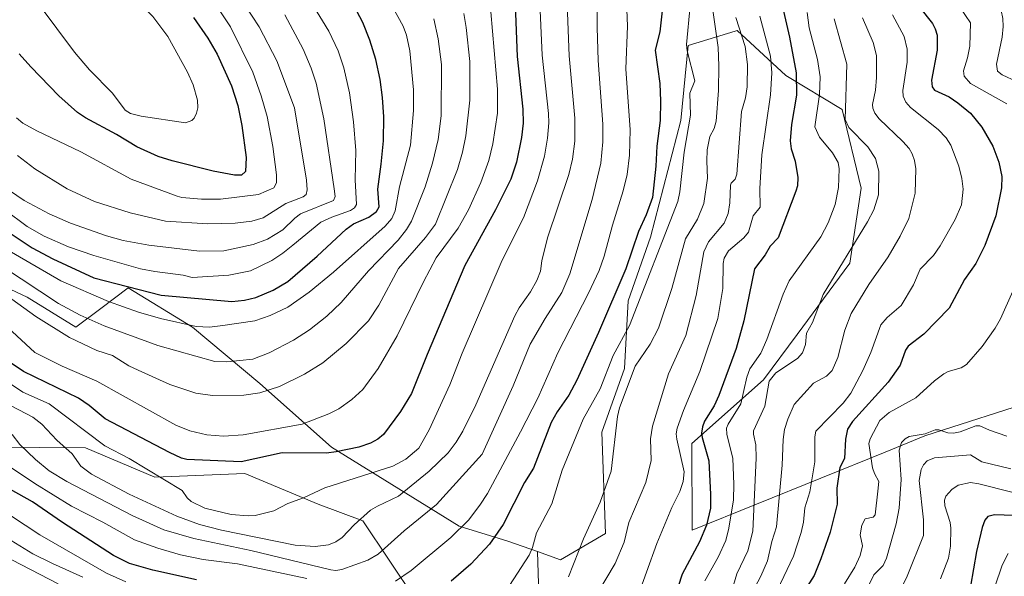
# Model space of a CAD drawing. Units: metres. Extents: x 675200 to 678661, y 4749173 to 4751565.
# Drawn here: x 677132 to 677444, y 4749348 to 4749524 of the extents above; entities that cross this region are included whole.
import ezdxf

# ---------------------------------------------------------------- set-up
doc = ezdxf.new("R2010")
doc.units = ezdxf.units.M
doc.header["$MEASUREMENT"] = 0
for name, color, linetype, lineweight in [('Arbolado forestal CxS', 92, 'Continuous', 0), ('Curva de nivel maestra', 30, 'Continuous', 30), ('Curva de nivel normal', 30, 'Continuous', 0), ('Pastizal CxS', 92, 'Continuous', 0)]:
    doc.layers.add(name, color=color, linetype=linetype, lineweight=lineweight)

# ---------------------------------------------------------------- blocks, each defined once
blk = doc.blocks.new('*U9')
at = {"layer": 'Arbolado forestal CxS', "color": 92, "linetype": 'Continuous', "lineweight": 0}
for points in [[(677455.3887, 4749403.878699999, 1291.366699999999), (677418.5195000004, 4749391.985099999, 1290.466700000004), (677405.9499000004, 4749386.900900001, 1293.558199999999), (677344.8579000002, 4749362.1909, 1326.908800000005), (677344.7790000001, 4749389.606500001, 1327.584700000007), (677367.3768999996, 4749409.8257, 1317.796900000001), (677378.0816000003, 4749424.0977, 1316.823300000004), (677394.7324999999, 4749446.6953, 1315.214300000007), (677398.3006999996, 4749470.482899999, 1317.772200000007), (677392.3542999999, 4749495.4593, 1316.390599999999), (677374.5147000002, 4749506.1633, 1327.683900000004), (677359.0536000002, 4749520.436100001, 1335.763999999996), (677358.5037000002, 4749520.266899999, 1336.202499999999), (677343.5916999998, 4749515.678300001, 1345.146500000003), (677341.2123999996, 4749491.8917, 1347.119699999996), (677331.6973000001, 4749455.0211, 1348.544500000004), (677324.5608999999, 4749434.8025, 1347.709099999993), (677323.3709000006, 4749413.394099999, 1342.409799999994), (677316.2346999999, 4749393.174500001, 1342.439899999998), (677317.4232999999, 4749361.061899999, 1338.357000000004), (677303.1518000001, 4749352.737299999, 1342.415900000007), (677295.8777000001, 4749355.3347, 1344.990000000005), (677286.5000999998, 4749358.683300001, 1348.879799999995), (677271.0395000001, 4749363.441299999, 1356.398499999996), (677230.6019000001, 4749388.4179, 1376.760299999994), (677208.0044999998, 4749408.636499999, 1386.784299999999), (677186.5963000003, 4749426.477499999, 1395.496599999999), (677166.3227000004, 4749438.8893, 1400.478499999997), (677157.6539000003, 4749432.406500001, 1393.667600000001), (677149.7260999996, 4749426.477700001, 1387.841899999999), (677134.2644999997, 4749435.992699999, 1387.346099999995), (677120.4599000001, 4749442.4497, 1385.939400000003)], [(677123.5603, 4749388.418500001, 1356.751499999998), (677152.7547000004, 4749388.223300001, 1367.614499999996), (677174.7021000005, 4749378.9035, 1369.949600000007), (677203.2462999999, 4749380.092300001, 1374.170100000003), (677226.4127000002, 4749370.331300001, 1369.247799999997), (677240.5642999997, 4749365.0801, 1365.217199999999), (677257.2726999996, 4749340.210700001, 1350.876900000003)]]:
    blk.add_polyline3d(points, dxfattribs=at)

msp = doc.modelspace()

# ---------------------------------------------------------------- linework, layer by layer
at = {"layer": 'Arbolado forestal CxS', "color": 92, "linetype": 'Continuous', "lineweight": 0, "extrusion": (0.2341289278784277, -0.1855443995031353, 0.9543358533260285), "elevation": -721358.1537221787, "flags": 128}
msp.add_lwpolyline([(4142891.222321853, 2308939.657994104), (4142878.28650093, 2308928.185314955), (4142874.302594116, 2308915.509900821)], dxfattribs=at)
at = {"layer": 'Arbolado forestal CxS', "color": 92, "linetype": 'Continuous', "lineweight": 0}
for points in [[(677296.4242000004, 4749338.396199999, 1341.562699999995), (677295.8777000001, 4749355.3347, 1344.990000000005), (677303.1518000001, 4749352.737299999, 1342.415900000007), (677317.4232999999, 4749361.061899999, 1338.357000000004), (677316.2346999999, 4749393.174500001, 1342.439899999998), (677323.3709000006, 4749413.394099999, 1342.409799999994), (677324.5608999999, 4749434.8025, 1347.709099999993), (677331.6973000001, 4749455.0211, 1348.544500000004), (677341.2123999996, 4749491.8917, 1347.119699999996), (677343.5916999998, 4749515.678300001, 1345.146500000003), (677358.5037000002, 4749520.266899999, 1336.202499999999), (677359.0536000002, 4749520.436100001, 1335.763999999996), (677374.5147000002, 4749506.1633, 1327.683900000004), (677392.3542999999, 4749495.4593, 1316.390599999999), (677398.3006999996, 4749470.482899999, 1317.772200000007), (677394.7324999999, 4749446.6953, 1315.214300000007), (677378.0816000003, 4749424.0977, 1316.823300000004), (677367.3768999996, 4749409.8257, 1317.796900000001), (677344.7790000001, 4749389.606500001, 1327.584700000007), (677344.8579000002, 4749362.1909, 1326.908800000005), (677405.9499000004, 4749386.900900001, 1293.558199999999), (677418.5195000004, 4749391.985099999, 1290.466700000004), (677455.3887, 4749403.878699999, 1291.366699999999)], [(677295.8777000001, 4749355.3347, 1344.990000000005), (677303.1518000001, 4749352.737299999, 1342.415900000007), (677317.4232999999, 4749361.061899999, 1338.357000000004), (677316.2346999999, 4749393.174500001, 1342.439899999998), (677323.3709000006, 4749413.394099999, 1342.409799999994), (677324.5608999999, 4749434.8025, 1347.709099999993), (677331.6973000001, 4749455.0211, 1348.544500000004), (677341.2123999996, 4749491.8917, 1347.119699999996), (677343.5916999998, 4749515.678300001, 1345.146500000003), (677358.5037000002, 4749520.266899999, 1336.202499999999), (677359.0536000002, 4749520.436100001, 1335.763999999996), (677374.5147000002, 4749506.1633, 1327.683900000004), (677392.3542999999, 4749495.4593, 1316.390599999999), (677398.3006999996, 4749470.482899999, 1317.772200000007), (677394.7324999999, 4749446.6953, 1315.214300000007), (677378.0816000003, 4749424.0977, 1316.823300000004), (677367.3768999996, 4749409.8257, 1317.796900000001), (677344.7790000001, 4749389.606500001, 1327.584700000007), (677344.8579000002, 4749362.1909, 1326.908800000005), (677405.9499000004, 4749386.900900001, 1293.558199999999), (677418.5195000004, 4749391.985099999, 1290.466700000004), (677455.3887, 4749403.878699999, 1291.366699999999)], [(677295.8777000001, 4749355.3347, 1344.990000000005), (677303.1518000001, 4749352.737299999, 1342.415900000007), (677317.4232999999, 4749361.061899999, 1338.357000000004), (677316.2346999999, 4749393.174500001, 1342.439899999998), (677323.3709000006, 4749413.394099999, 1342.409799999994), (677324.5608999999, 4749434.8025, 1347.709099999993), (677331.6973000001, 4749455.0211, 1348.544500000004), (677341.2123999996, 4749491.8917, 1347.119699999996), (677343.5916999998, 4749515.678300001, 1345.146500000003), (677358.5037000002, 4749520.266899999, 1336.202499999999), (677359.0536000002, 4749520.436100001, 1335.763999999996), (677374.5147000002, 4749506.1633, 1327.683900000004), (677392.3542999999, 4749495.4593, 1316.390599999999), (677398.3006999996, 4749470.482899999, 1317.772200000007), (677394.7324999999, 4749446.6953, 1315.214300000007), (677378.0816000003, 4749424.0977, 1316.823300000004), (677367.3768999996, 4749409.8257, 1317.796900000001), (677344.7790000001, 4749389.606500001, 1327.584700000007), (677344.8579000002, 4749362.1909, 1326.908800000005), (677405.9499000004, 4749386.900900001, 1293.558199999999), (677418.5195000004, 4749391.985099999, 1290.466700000004), (677455.3887, 4749403.878699999, 1291.366699999999)], [(677295.8777000001, 4749355.3347, 1344.990000000005), (677286.5000999998, 4749358.683300001, 1348.879799999995), (677271.0395000001, 4749363.441299999, 1356.398499999996), (677230.6019000001, 4749388.4179, 1376.760299999994), (677208.0044999998, 4749408.636499999, 1386.784299999999), (677186.5963000003, 4749426.477499999, 1395.496599999999), (677166.3227000004, 4749438.8893, 1400.478499999997), (677157.6539000003, 4749432.406500001, 1393.667600000001), (677149.7260999996, 4749426.477700001, 1387.841899999999), (677134.2644999997, 4749435.992699999, 1387.346099999995), (677120.4599000001, 4749442.4497, 1385.939400000003), (677099.4533000002, 4749443.658700001, 1377.968900000007), (677068.8504999997, 4749468.1055, 1377.876000000004), (677042.6853999998, 4749485.9463, 1387.075200000007), (677010.5733000003, 4749489.5143, 1397.040699999998), (676987.6851000005, 4749485.260700001, 1395.852599999998), (676971.9992000004, 4749482.345699999, 1392.481), (676956.5302999998, 4749488.294700001, 1394.091400000005), (676943.4439000003, 4749492.501700001, 1394.069499999998), (676937.4914999995, 4749447.837300001, 1364.622300000003), (676952.5296999998, 4749429.240700001, 1355.421900000001), (676957.0515000002, 4749411.016899999, 1349.823199999999)], [(677303.4303000001, 4749327.760700001, 1337.776100000003), (677289.5526999999, 4749324.7565, 1340.681100000002), (677271.0390999997, 4749327.760700001, 1342.880799999999), (677257.2726999996, 4749340.210700001, 1350.876900000003), (677240.5642999997, 4749365.0801, 1365.217199999999), (677226.4127000002, 4749370.331300001, 1369.247799999997), (677203.2462999999, 4749380.092300001, 1374.170100000003), (677174.7021000005, 4749378.9035, 1369.949600000007), (677152.7547000004, 4749388.223300001, 1367.614499999996), (677123.5603, 4749388.418500001, 1356.751499999998), (677074.7966999998, 4749409.827099999, 1352.679300000003), (677062.6041000001, 4749398.650699999, 1346.953399999999), (677060.5247, 4749396.744700001, 1346.102100000004), (677064.0922999998, 4749369.3891, 1328.566099999996), (677091.9299999997, 4749363.954100001, 1328.364199999996), (677110.4763000002, 4749351.5481, 1326.374299999996), (677114.0449000001, 4749340.8443, 1320.799799999994), (677115.2336999997, 4749327.761299999, 1313.544200000004), (677115.2336999997, 4749314.6777, 1305.838499999998), (677106.9078000003, 4749303.974099999, 1297.224000000002)]]:
    msp.add_polyline3d(points, dxfattribs=at)
at = {"layer": 'Curva de nivel maestra', "color": 30, "linetype": 'Continuous', "lineweight": 30, "flags": 128}
for points, elevation in [([(677371.3399999999, 4749537.2601), (677375.6600000003, 4749518.360099999), (677377.7400000002, 4749507.0101), (677377.8300000001, 4749500.0001), (677376.3099999997, 4749490.710100001), (677375.9199999999, 4749485.470100001), (677376.1900000004, 4749482.940099999), (677377.4400000004, 4749479.030099999), (677378.2699999996, 4749473.870100001), (677378.1699999999, 4749471.220100001), (677377.7000000002, 4749469.550100001), (677372.0499999998, 4749454.7601), (677369.5800000001, 4749452.090100001), (677367.9600000001, 4749449.370100001), (677364.5899999999, 4749444.960100001), (677361.2400000002, 4749428.450099999), (677358.7300000006, 4749419.6601), (677353.2999999998, 4749404.7601), (677351.7699999996, 4749401.520099999), (677348.79, 4749396.6601), (677348.1600000003, 4749394.860099999), (677347.8300000001, 4749392.840100001), (677348.0099999999, 4749391.520099999), (677350.1600000003, 4749384.130100001), (677350.6799999997, 4749373.460100001), (677350.6799999997, 4749369.140100001), (677349.4100000003, 4749363.6801), (677347.1399999997, 4749358.5001), (677341.6699999999, 4749348.1601), (677338.0599999997, 4749337.110099999)], 1325), ([(677128.8899999997, 4749456.2501), (677135.8499999996, 4749451.590100001), (677142.4100000003, 4749448.0801), (677155.3899999997, 4749442.040100001), (677176.7300000006, 4749436.630100001), (677199.1200000001, 4749434.640100001), (677203.1399999997, 4749434.9901), (677206.7199999997, 4749435.860099999), (677212.1299999999, 4749438.130100001), (677216.7999999998, 4749440.970100001), (677226.0700000003, 4749448.920100001), (677235.25, 4749457.520099999), (677237.6200000001, 4749459.170100001), (677242.4299999997, 4749461.3301), (677244.9100000003, 4749463.140100001), (677245.7300000006, 4749464.630100001), (677245.2699999996, 4749470.210100001), (677246.3799999999, 4749478.1501), (677247.0800000001, 4749485.4901), (677247.1900000004, 4749493.0801), (677246.8200000003, 4749499.2501), (677246.0199999996, 4749504.940099999), (677244.6399999997, 4749511.290100001), (677242.8300000001, 4749517.4101), (677240.5800000001, 4749522.940099999), (677236.7400000002, 4749530.2501)], 1400), ([(677288.8200000003, 4749528.540100001), (677289.4299999997, 4749512.210100001), (677291.2800000003, 4749495.540100001), (677291.3200000003, 4749491.050100001), (677290.8600000005, 4749486.5801), (677289.1900000004, 4749478.780099999), (677287.3799999999, 4749473.360099999), (677282.6100000005, 4749463.6601), (677272.8899999997, 4749445.950099999), (677260.9100000003, 4749417.840100001), (677255.9900000002, 4749405.440099999), (677252.5, 4749399.720100001), (677247.1399999997, 4749392.450099999), (677245.3600000005, 4749390.940099999), (677243.0099999999, 4749389.6801), (677239.3399999999, 4749388.4901), (677232.1799999997, 4749386.9101), (677229.04, 4749386.5701), (677215.0599999997, 4749386.670100001), (677202.0300000003, 4749383.7501), (677184.8300000001, 4749384.550100001), (677183.2100000001, 4749384.9301), (677179.3700000001, 4749386.7501), (677158.9900000002, 4749397.450099999), (677153.9299999997, 4749401.6501), (677150.5999999996, 4749403.940099999), (677133.0899999999, 4749412.4301), (677124.25, 4749418.290100001)], 1375), ([(677335.3899999997, 4749526.720100001), (677334.5800000001, 4749520.050100001), (677333.1500000004, 4749514.210100001), (677334.5599999997, 4749503.6601), (677334.8600000005, 4749498.050100001), (677334.7599999999, 4749491.9101), (677333.6600000003, 4749483.800100001), (677333.3399999999, 4749477.5001), (677332.2400000002, 4749467.5101), (677330.2699999996, 4749462.020099999), (677327.8799999999, 4749456.770099999), (677323.8399999999, 4749444.950099999), (677315.2199999997, 4749424.770099999), (677308.2800000003, 4749409.710100001), (677305.7599999999, 4749404.960100001), (677302.0599999997, 4749399.640100001), (677300.2000000002, 4749396.2601), (677294.5800000001, 4749381.7401), (677291.75, 4749377.210100001), (677284.9900000002, 4749363.890100001), (677280.6699999999, 4749357.710100001), (677274.7400000002, 4749351.4101), (677268.54, 4749346.0001)], 1350), ([(677416.8700000001, 4749527.890100001), (677420.9800000006, 4749522.720100001), (677421.8300000001, 4749521.020099999), (677422.3700000001, 4749519.0001), (677422.4299999997, 4749514.2301), (677420.6200000001, 4749504.690099999), (677420.7800000003, 4749502.550100001), (677421.5999999996, 4749501.5001), (677426.2300000006, 4749499.420100001), (677428.9500000002, 4749497.550100001), (677432.9900000002, 4749494.290100001), (677436.5099999999, 4749489.790100001), (677440.0199999996, 4749483.850099999), (677441.9100000003, 4749478.780099999), (677442.8499999996, 4749474.210100001), (677442.8300000001, 4749470.5701), (677441.0099999999, 4749461.7301), (677437.4800000006, 4749452.300100001), (677434.6299999999, 4749446.6601), (677431.0800000001, 4749441.590100001), (677426.1699999999, 4749432.530099999), (677418.1500000004, 4749424.200099999), (677413.2699999996, 4749420.420100001), (677412.4299999997, 4749419.1801), (677410.6500000004, 4749414.390100001), (677406.8899999997, 4749409.0801), (677395.5899999999, 4749396.5601), (677393.9900000002, 4749394.100099999), (677393.3399999999, 4749390.9801), (677393.0899999999, 4749384.840100001), (677391.5999999996, 4749382.0001), (677390.5999999996, 4749375.420100001), (677390.79, 4749370.360099999), (677388.5199999996, 4749361.5001), (677385.6299999999, 4749353.090100001), (677383.4199999999, 4749347.790100001), (677379.79, 4749341.9901)], 1300), ([(677186.9699999997, 4749524.590100001), (677191.4600000001, 4749518.0601), (677194.4199999999, 4749512.9001), (677199, 4749502.880100001), (677200.9500000002, 4749496.670100001), (677202.2800000003, 4749490.300100001), (677203.6600000003, 4749480.190099999), (677203.4600000001, 4749475.770099999), (677202.1699999999, 4749474.5701), (677199.9900000002, 4749474.5801), (677193.1900000004, 4749475.9001), (677180.2199999997, 4749479.140100001), (677175.7999999998, 4749480.5701), (677169.0499999998, 4749483.600099999), (677162.5599999997, 4749487.4801), (677152.7300000006, 4749492.780099999), (677150.2400000002, 4749494.470100001), (677144.3600000005, 4749499.7401), (677135.4199999999, 4749508.890100001), (677131.7400000002, 4749513.100099999)], 1425), ([(677187.9600000001, 4749346.4101), (677174.0700000003, 4749349.440099999), (677166.7300000006, 4749351.5601), (677161.6799999997, 4749354.110099999), (677145.4400000004, 4749364.5701), (677136.0199999996, 4749371.120100001), (677126.3700000001, 4749376.5001)], 1350), ([(677449.6399999997, 4749366.670100001), (677440.5599999997, 4749366.9801), (677438.5, 4749366.470100001), (677437.4699999997, 4749365.3101), (677436.6900000004, 4749363.0101), (677434.8600000005, 4749355.340100001), (677432.9900000002, 4749344.360099999)], 1275)]:
    msp.add_lwpolyline(points, dxfattribs=dict(at, elevation=elevation))
at = {"layer": 'Curva de nivel normal', "color": 30, "linetype": 'Continuous', "lineweight": 0, "flags": 128}
for points, elevation in [([(677445.6699999999, 4749579.26), (677443.2100000001, 4749577.470000001), (677438.5599999997, 4749575.100000001), (677435.6399999997, 4749574.109999999), (677435.04, 4749573.449999999), (677435.0899999999, 4749571.480000001), (677439.3300000001, 4749559.949999999), (677441.2400000002, 4749552.430000001), (677441.2000000002, 4749550.140000001), (677440.7300000006, 4749548.32), (677436.7100000001, 4749540.24), (677435.9900000002, 4749537.65), (677436.0700000003, 4749535.9), (677441.0300000003, 4749530.060000001), (677442.6399999997, 4749526.75), (677443.2100000001, 4749524.300000001), (677443.3099999997, 4749521.77), (677442.9500000002, 4749518.369999999), (677441.1500000004, 4749509.82), (677441.5300000003, 4749507.58), (677442.9800000006, 4749506.439999999), (677452.0800000001, 4749502.16)], 1290), ([(677123.7699999996, 4749574.449999999), (677137.2100000001, 4749564.92), (677144.5999999996, 4749558.41), (677151.8899999997, 4749550.26), (677161.8399999999, 4749537.310000001), (677174.0499999998, 4749524.880000001), (677178.8399999999, 4749518.5), (677185.0899999999, 4749507.230000001), (677186.8499999996, 4749503.26), (677188.2300000006, 4749498.430000001), (677188.29, 4749495.939999999), (677187.9199999999, 4749494.210000001), (677187.2100000001, 4749492.67), (677186.4800000006, 4749491.9), (677184.4500000002, 4749491.230000001), (677170.3600000005, 4749493.279999999), (677167.04, 4749494.109999999), (677165.3399999999, 4749495.220000001), (677161.29, 4749500.58), (677154.0499999998, 4749507.970000001), (677149.2400000002, 4749513.560000001), (677138.0800000001, 4749528.560000001), (677131.3600000005, 4749534.779999999)], 1430), ([(677314.7699999996, 4749535.67), (677314.7400000002, 4749521.380000001), (677315.1200000001, 4749510.960000001), (677316.5999999996, 4749490.74), (677316.5700000003, 4749485.210000001), (677315.9500000002, 4749478.460000001), (677313.1900000004, 4749466.880000001), (677306.1200000001, 4749443.359999999), (677303.5800000001, 4749437.449999999), (677298.3499999996, 4749429.17), (677293.5599999997, 4749421.039999999), (677288.1600000003, 4749407.890000001), (677278.3099999997, 4749386.27), (677263.8700000001, 4749370.25), (677253.6600000003, 4749361.939999999), (677245.4699999997, 4749354.57), (677242.1100000005, 4749352.66), (677233.9699999997, 4749349.720000001), (677232.04, 4749349.380000001), (677230.4900000002, 4749349.600000001), (677205.0800000001, 4749355.680000001), (677187.0899999999, 4749359.470000001), (677177.5800000001, 4749362.25), (677167.54, 4749366.74), (677146.8300000001, 4749377.51), (677141.2400000002, 4749380.99), (677136.9299999997, 4749384.49), (677131.9800000006, 4749389.27), (677129.5199999996, 4749392.41)], 1360), ([(677130.9400000004, 4749492.83), (677132.9299999997, 4749491.140000001), (677137.3099999997, 4749488.65), (677151.3300000001, 4749482.029999999), (677167.1799999997, 4749473.33), (677181.75, 4749467.930000001), (677183.25, 4749467.52), (677189.4900000002, 4749467.039999999), (677195.5099999999, 4749466.980000001), (677207.5199999996, 4749468.5), (677212.4000000004, 4749470.609999999), (677213.2199999997, 4749472.140000001), (677213.2199999997, 4749474.699999999), (677212.0499999998, 4749483.689999999), (677210.2699999996, 4749493.220000001), (677208.4299999997, 4749499.74), (677205.7400000002, 4749507.26), (677198.6600000003, 4749521.630000001), (677188.4500000002, 4749536.980000001)], 1420), ([(677131.2400000002, 4749480.800000001), (677136.7599999999, 4749476.65), (677146.9699999997, 4749470.27), (677155.6600000003, 4749466.27), (677166.9199999999, 4749462.630000001), (677178.0999999996, 4749460.08), (677191.5099999999, 4749459.180000001), (677200.1200000001, 4749459.449999999), (677205.4800000006, 4749460.07), (677208.9800000006, 4749461.09), (677216.2400000002, 4749465.689999999), (677221.6900000004, 4749467.710000001), (677222.6200000001, 4749468.529999999), (677222.9900000002, 4749469.99), (677222.75, 4749473), (677218.9400000004, 4749495.930000001), (677213.3700000001, 4749510.869999999), (677207.7999999998, 4749521.59), (677196.7000000002, 4749538.619999999)], 1415), ([(677305.0199999996, 4749534.439999999), (677305.9500000002, 4749512.460000001), (677307.7199999997, 4749492.640000001), (677307.7100000001, 4749485.34), (677306.9600000001, 4749479.720000001), (677305.7699999996, 4749474.83), (677299.0599999997, 4749454.710000001), (677297.2699999996, 4749447.49), (677296.8600000005, 4749444.199999999), (677295.6200000001, 4749441.230000001), (677293.6399999997, 4749437.640000001), (677290.04, 4749432.630000001), (677288.6500000004, 4749430.050000001), (677276.3300000001, 4749401.869999999), (677272.2000000002, 4749393.460000001), (677270.1500000004, 4749390), (677267.5999999996, 4749386.619999999), (677261.5300000003, 4749380.859999999), (677251.8899999997, 4749372.939999999), (677245.1799999997, 4749369.789999999), (677243.0099999999, 4749368.470000001), (677237.8499999996, 4749363.859999999), (677233.9900000002, 4749359.789999999), (677232, 4749358.42), (677229.7000000002, 4749357.49), (677225.4600000001, 4749356.970000001), (677219.0999999996, 4749357.380000001), (677195.8700000001, 4749362.189999999), (677188.8099999997, 4749363.970000001), (677181.6600000003, 4749366.560000001), (677166.5599999997, 4749373.58), (677154.6299999999, 4749379.890000001), (677151.2599999999, 4749382.460000001), (677148.54, 4749386.300000001), (677143.7300000006, 4749390.609999999), (677138.9000000004, 4749395.75), (677136.0999999996, 4749397.99), (677126.9900000002, 4749402.699999999)], 1365), ([(677222.0599999997, 4749532.92), (677229.8399999999, 4749520.24), (677232.7599999999, 4749514.029999999), (677234.5300000003, 4749508.59), (677236.3899999997, 4749500.720000001), (677237.6500000004, 4749491.52), (677238.3099999997, 4749482.480000001), (677238.1200000001, 4749473.130000001), (677238.5800000001, 4749465.34), (677237.9199999999, 4749464.310000001), (677236.6200000001, 4749463.369999999), (677230.7199999997, 4749461.359999999), (677227.3200000003, 4749459.680000001), (677218.3600000005, 4749452.480000001), (677215.2599999999, 4749449.890000001), (677211.75, 4749447.539999999), (677204.9600000001, 4749444.34), (677198.1200000001, 4749442.960000001), (677186.4900000002, 4749442.230000001), (677183.7300000006, 4749442.960000001), (677174.6699999999, 4749444.07), (677170.1900000004, 4749444.939999999), (677155.3700000001, 4749449.189999999), (677147.3700000001, 4749451.949999999), (677139.7000000002, 4749455.32), (677134.3200000003, 4749458.359999999), (677127.2100000001, 4749463.619999999)], 1405), ([(677323.9199999999, 4749532.550000001), (677324.3300000001, 4749521.82), (677323.8899999997, 4749508.34), (677325.2300000006, 4749488.939999999), (677325.04, 4749480.930000001), (677324.2300000006, 4749474.859999999), (677323.04, 4749469.640000001), (677319.6200000001, 4749458.74), (677317, 4749449), (677315.3499999996, 4749444.449999999), (677312.0499999998, 4749437.25), (677302.3499999996, 4749418.289999999), (677295.9400000004, 4749403.92), (677290.5099999999, 4749393.279999999), (677280.0899999999, 4749373.74), (677277.6600000003, 4749370.029999999), (677273.9800000006, 4749365.300000001), (677268.4699999997, 4749359.779999999), (677255.8600000005, 4749349.380000001), (677250.9600000001, 4749345.980000001)], 1355), ([(677296.4900000002, 4749531.58), (677297.3799999999, 4749512.640000001), (677299.3300000001, 4749494.180000001), (677299.4199999999, 4749491.24), (677299.0199999996, 4749486.32), (677298.04, 4749480.59), (677295.9000000004, 4749472.850000001), (677291.4299999997, 4749461.09), (677284.7300000006, 4749447.67), (677271.9800000006, 4749418.17), (677268.0800000001, 4749408.199999999), (677261.5999999996, 4749393.960000001), (677258.2599999999, 4749388.09), (677254.1500000004, 4749384.680000001), (677250.0599999997, 4749382.470000001), (677228.5499999998, 4749375.58), (677221.7599999999, 4749372.359999999), (677216.8200000003, 4749370.619999999), (677212.3700000001, 4749368.32), (677206.4800000006, 4749366.789999999), (677204.2599999999, 4749366.680000001), (677198.8799999999, 4749367.140000001), (677190.5899999999, 4749369.140000001), (677186.2300000006, 4749371.220000001), (677185, 4749372.380000001), (677183.3300000001, 4749374.699999999), (677166.5800000001, 4749384.890000001), (677158.8899999997, 4749388.890000001), (677141.3099999997, 4749402.210000001), (677132.9500000002, 4749405.859999999), (677120.0300000003, 4749414.470000001)], 1370), ([(677248.29, 4749531.130000001), (677253.3200000003, 4749521.869999999), (677254.3499999996, 4749518.99), (677255.4000000004, 4749513.960000001), (677256.5800000001, 4749501.640000001), (677256.6600000003, 4749495.100000001), (677255.7000000002, 4749484.140000001), (677252.2100000001, 4749470.939999999), (677250.8600000005, 4749463.300000001), (677249.75, 4749460.930000001), (677247.6500000004, 4749458.41), (677231.29, 4749443.869999999), (677223.5899999999, 4749437.5), (677216.8700000001, 4749432.779999999), (677211.1799999997, 4749430.109999999), (677206.3899999997, 4749428.470000001), (677196.2199999997, 4749427.01), (677192, 4749426.480000001), (677187.7999999998, 4749426.710000001), (677176.5, 4749429.17), (677169.5199999996, 4749431.24), (677160, 4749434.600000001), (677144.9800000006, 4749441.119999999), (677127.3200000003, 4749451.33)], 1395), ([(677120.9299999997, 4749433.01), (677136.7599999999, 4749418.41), (677145.3499999996, 4749414.09), (677156.2999999998, 4749409.359999999), (677181.3499999996, 4749395.41), (677185.7699999996, 4749393.57), (677191.1900000004, 4749392.34), (677196.4199999999, 4749391.939999999), (677202.6799999997, 4749392.310000001), (677221.3600000005, 4749395.74), (677229.8300000001, 4749399.039999999), (677232.9500000002, 4749400.59), (677237.0899999999, 4749403.49), (677240.5300000003, 4749406.76), (677245.4000000004, 4749413.369999999), (677251.4900000002, 4749423.75), (677259.7300000006, 4749440.84), (677263.79, 4749448.449999999), (677270.7599999999, 4749457.84), (677274.0099999999, 4749463.59), (677277.8899999997, 4749472.34), (677280.4299999997, 4749479.26), (677281.7300000006, 4749484.57), (677283.1699999999, 4749494.220000001), (677283.2599999999, 4749501.859999999), (677281.0800000001, 4749526.41)], 1380), ([(677344.2199999997, 4749528.24), (677343.0099999999, 4749516), (677343.2199999997, 4749513.99), (677345.7300000006, 4749504.49), (677344.1299999999, 4749500.609999999), (677344.2699999996, 4749493.630000001), (677342.3399999999, 4749481.880000001), (677340.9800000006, 4749469.32), (677340.2800000003, 4749466.25), (677325.0300000003, 4749426.970000001), (677319.8799999999, 4749417.529999999), (677315.6900000004, 4749406.880000001), (677310.3799999999, 4749397.26), (677303.7300000006, 4749381.140000001), (677300.3700000001, 4749370.529999999), (677295.5800000001, 4749361.350000001), (677294.2699999996, 4749356.600000001), (677293.2100000001, 4749354.220000001), (677287.0300000003, 4749344.57)], 1345), ([(677305.7400000002, 4749347.380000001), (677310.3899999997, 4749359.430000001), (677315.6900000004, 4749371.01), (677319.2400000002, 4749380.859999999), (677321.1600000003, 4749398.180000001), (677321.8200000003, 4749400.91), (677326.7999999998, 4749414.07), (677331.5599999997, 4749421.029999999), (677334.2000000002, 4749426.180000001), (677338.4299999997, 4749438.66), (677342.7599999999, 4749454.41), (677346.54, 4749460.710000001), (677348.54, 4749465.67), (677349.7400000002, 4749473.67), (677349.4400000004, 4749479.050000001), (677349.5999999996, 4749482.59), (677350.4699999997, 4749486.890000001), (677351.8099999997, 4749489.449999999), (677352.4100000003, 4749491.76), (677353.1799999997, 4749501.470000001), (677353.3300000001, 4749509.26), (677353.0599999997, 4749515.060000001), (677351.3600000005, 4749526.869999999)], 1340), ([(677429.8099999997, 4749527.560000001), (677432.9900000002, 4749522.869999999), (677432.7800000003, 4749515.439999999), (677432.0599999997, 4749511.789999999), (677430.7800000003, 4749507.689999999), (677430.9199999999, 4749505.970000001), (677432.9900000002, 4749503.630000001), (677444.5199999996, 4749497.24)], 1295), ([(677263.0700000003, 4749524.16), (677264.4600000001, 4749517.76), (677265.4800000006, 4749509.640000001), (677265.4199999999, 4749493.449999999), (677264.4100000003, 4749485.949999999), (677262.5899999999, 4749478.390000001), (677260.29, 4749470.92), (677255.9699999997, 4749460.050000001), (677254.4400000004, 4749457.380000001), (677251.7400000002, 4749454.07), (677242.3899999997, 4749444.34), (677233.7100000001, 4749434.310000001), (677229.2199999997, 4749429.99), (677223.6399999997, 4749425.59), (677218.6699999999, 4749422.380000001), (677210.9199999999, 4749418.380000001), (677205.79, 4749416.32), (677197.4600000001, 4749415.51), (677193.7599999999, 4749415.550000001), (677175.6500000004, 4749420.67), (677158.6699999999, 4749426.92), (677151.0999999996, 4749430.310000001), (677144.1900000004, 4749433.930000001), (677108.3799999999, 4749457.609999999)], 1390), ([(677122.4400000004, 4749440.289999999), (677137, 4749429.82), (677147.6799999997, 4749423.17), (677156.3499999996, 4749419.050000001), (677161.3600000005, 4749417.460000001), (677166.5300000003, 4749414.210000001), (677169.4100000003, 4749412.82), (677179.4199999999, 4749408.34), (677187.7100000001, 4749405.539999999), (677192.9800000006, 4749404.810000001), (677202.9000000004, 4749404.869999999), (677207.9600000001, 4749405.630000001), (677214.1600000003, 4749407.710000001), (677222.0999999996, 4749411.529999999), (677227.9199999999, 4749415.189999999), (677235.3200000003, 4749421.25), (677242.3300000001, 4749428.480000001), (677245.6100000005, 4749433.460000001), (677251.8600000005, 4749445.08), (677260.4100000003, 4749454.9), (677263.6100000005, 4749459.140000001), (677270.5800000001, 4749476.41), (677272.1399999997, 4749481.869999999), (677273.1299999999, 4749487.119999999), (677274.4400000004, 4749498.390000001), (677274.4100000003, 4749510.600000001), (677273.29, 4749521.439999999), (677272.5099999999, 4749525.810000001)], 1385), ([(677215.8799999999, 4749525.390000001), (677221.6900000004, 4749514.52), (677224.2199999997, 4749508.52), (677225.79, 4749503.77), (677228.2699999996, 4749492.480000001), (677231.5300000003, 4749470.26), (677231.7999999998, 4749467.84), (677231.2800000003, 4749466.630000001), (677220.79, 4749462.32), (677219.04, 4749461), (677215.25, 4749457.279999999), (677210.4400000004, 4749454.350000001), (677205.8300000001, 4749452.689999999), (677196.6100000005, 4749450.619999999), (677188.8700000001, 4749450.5), (677172.8300000001, 4749452.42), (677164.7000000002, 4749453.970000001), (677159.4000000004, 4749455.41), (677148.0300000003, 4749459.41), (677141.2100000001, 4749462.359999999), (677133.3899999997, 4749466.600000001), (677126.3300000001, 4749471.32)], 1410), ([(677358.6399999997, 4749524.550000001), (677361.6200000001, 4749515.369999999), (677362.3899999997, 4749509.689999999), (677362.2999999998, 4749502.59), (677361.7199999997, 4749499.17), (677360.4900000002, 4749494.76), (677358.9400000004, 4749474.91), (677358.4500000002, 4749473.300000001), (677357.1699999999, 4749472.050000001), (677356.9600000001, 4749471.449999999), (677356.79, 4749465.82), (677356.2699999996, 4749462.42), (677355, 4749459.359999999), (677350.0199999996, 4749453.49), (677348.5199999996, 4749450.300000001), (677346.0599999997, 4749436.51), (677342.8499999996, 4749423.84), (677337.3799999999, 4749411.65), (677332.3300000001, 4749395.07), (677331.6600000003, 4749391.109999999), (677331.9100000003, 4749384.26), (677330.2100000001, 4749377.220000001), (677324.79, 4749364.550000001), (677323.2800000003, 4749358.34), (677320.5099999999, 4749351.58), (677314.1900000004, 4749341.180000001)], 1335), ([(677366.2599999999, 4749524.980000001), (677369.6299999999, 4749512.300000001), (677370.1100000005, 4749507.08), (677369.6200000001, 4749500.109999999), (677366.8799999999, 4749481.029999999), (677366.2300000006, 4749470.430000001), (677366.4100000003, 4749464.430000001), (677364.1900000004, 4749461.680000001), (677362.7300000006, 4749456.529999999), (677361.1500000004, 4749454.730000001), (677356.2999999998, 4749450.640000001), (677354.9400000004, 4749448.289999999), (677354.6500000004, 4749446.680000001), (677354.5700000003, 4749438.75), (677352.9800000006, 4749429.199999999), (677347.2999999998, 4749412.380000001), (677342.1100000005, 4749400.07), (677340.1299999999, 4749394.449999999), (677339.8200000003, 4749392.689999999), (677339.9500000002, 4749390.949999999), (677342.3200000003, 4749380.66), (677341.9600000001, 4749377.609999999), (677340.9199999999, 4749374.430000001), (677338.4100000003, 4749369.369999999), (677333.6799999997, 4749357.880000001), (677327.0999999996, 4749339.779999999)], 1330), ([(677381.25, 4749526.119999999), (677381.9199999999, 4749521.34), (677384.54, 4749511.230000001), (677385.3899999997, 4749505.76), (677385.1399999997, 4749500.130000001), (677383.6900000004, 4749489.930000001), (677385.1900000004, 4749486.66), (677389.2699999996, 4749481.699999999), (677391.0300000003, 4749478.630000001), (677391.4299999997, 4749476.67), (677391.1399999997, 4749470.75), (677390.0999999996, 4749465.32), (677387.9100000003, 4749459.52), (677385.5899999999, 4749455.109999999), (677375.54, 4749441.09), (677373.6699999999, 4749436.930000001), (677368.4900000002, 4749422.550000001), (677366.5999999996, 4749418.17), (677363.0599999997, 4749413.210000001), (677362.1399999997, 4749410.59), (677360.2000000002, 4749402.15), (677356.2100000001, 4749395.730000001), (677355.7000000002, 4749394.460000001), (677355.8200000003, 4749392.52), (677357.7400000002, 4749384.850000001), (677358.0599999997, 4749376.689999999), (677357.8799999999, 4749371.779999999), (677356.4100000003, 4749362.730000001), (677355.4699999997, 4749358.92), (677353.0999999996, 4749353.560000001), (677348.8899999997, 4749346.100000001)], 1320), ([(677389.8099999997, 4749524.189999999), (677393.7800000003, 4749509.810000001), (677393.3300000001, 4749492.26), (677394.4900000002, 4749489.689999999), (677400.4500000002, 4749483.550000001), (677402.9100000003, 4749479.92), (677403.9299999997, 4749475.890000001), (677403.8099999997, 4749468.42), (677402.3399999999, 4749463.66), (677400.3799999999, 4749459.880000001), (677386.2800000003, 4749436.76), (677382.9299999997, 4749427.91), (677381.0499999998, 4749424.51), (677380.7199999997, 4749420.939999999), (677379.7599999999, 4749418.369999999), (677378.2199999997, 4749416.5), (677371.3300000001, 4749411.939999999), (677369.2100000001, 4749409.4), (677367.8600000005, 4749401.439999999), (677364.25, 4749393.66), (677364.2100000001, 4749392.539999999), (677364.9699999997, 4749389.220000001), (677365.1500000004, 4749384.980000001), (677364.0499999998, 4749361.84), (677362.4500000002, 4749355.640000001), (677359.0099999999, 4749348.34), (677357.9600000001, 4749344.76)], 1315), ([(677398.7800000003, 4749524.51), (677402.1900000004, 4749516.67), (677403.1900000004, 4749512.480000001), (677403.2199999997, 4749505.550000001), (677402.8600000005, 4749501.52), (677401.9500000002, 4749496.970000001), (677402.0599999997, 4749495.82), (677402.7199999997, 4749494.27), (677404.0999999996, 4749492.42), (677411.5499999998, 4749485.300000001), (677413.5300000003, 4749483.060000001), (677414.5300000003, 4749481.390000001), (677415.2800000003, 4749479.289999999), (677415.7000000002, 4749476.600000001), (677415.4600000001, 4749468.939999999), (677413.4600000001, 4749460.84), (677410.7300000006, 4749455.32), (677406.9100000003, 4749448.789999999), (677400.7999999998, 4749439.939999999), (677395.1699999999, 4749430.75), (677393.2000000002, 4749425.51), (677390.9699999997, 4749416.869999999), (677389.1200000001, 4749412.680000001), (677387.3499999996, 4749410.970000001), (677383.29, 4749408.730000001), (677377.1500000004, 4749401.91), (677375.1299999999, 4749397.33), (677374.0499999998, 4749394.01), (677373.6100000005, 4749390.850000001), (677373.29, 4749382.730000001), (677371.5300000003, 4749363.199999999), (677370.04, 4749358.600000001), (677368.7199999997, 4749352.42), (677366.6299999999, 4749347.600000001), (677362.7999999998, 4749340.34)], 1310), ([(677408.2599999999, 4749525.369999999), (677411.9199999999, 4749518.59), (677412.9100000003, 4749514.58), (677412.8700000001, 4749510.369999999), (677411.5300000003, 4749501.480000001), (677411.6299999999, 4749499.609999999), (677412.4699999997, 4749497.779999999), (677413.9699999997, 4749496.07), (677422.7699999996, 4749489.07), (677425.2400000002, 4749486.470000001), (677426.7100000001, 4749484.17), (677429.2999999998, 4749477.470000001), (677430.2599999999, 4749473.52), (677430.6900000004, 4749470.140000001), (677430.0899999999, 4749465.210000001), (677428.1200000001, 4749460.600000001), (677423.3899999997, 4749452.180000001), (677421.2300000006, 4749449.16), (677417.0599999997, 4749444.859999999), (677414.9199999999, 4749439.850000001), (677410.9699999997, 4749433.350000001), (677406.5899999999, 4749429.52), (677404.5800000001, 4749427.16), (677401.3899999997, 4749418.439999999), (677398.8300000001, 4749412.74), (677395.0599999997, 4749405.51), (677392.7000000002, 4749402.33), (677384, 4749393.529999999), (677383.7100000001, 4749391.75), (677383.7000000002, 4749383.77), (677382.0999999996, 4749374.34), (677380.5599999997, 4749369.25), (677380.0700000003, 4749364.710000001), (677379.3399999999, 4749361.359999999), (677376.9000000004, 4749353.949999999), (677370.8200000003, 4749340.980000001)], 1305), ([(677446.3300000001, 4749437.850000001), (677442.5099999999, 4749429.109999999), (677440.8200000003, 4749426.189999999), (677436.6100000005, 4749420.289999999), (677431.6799999997, 4749414.65), (677430.0499999998, 4749413.58), (677425.8499999996, 4749412.369999999), (677424.4800000006, 4749411.67), (677421.5599999997, 4749409.470000001), (677415.6900000004, 4749404.119999999), (677407.1699999999, 4749399.430000001), (677404.2800000003, 4749396.930000001), (677401.1500000004, 4749391.119999999), (677400.7300000006, 4749389.619999999), (677401.9699999997, 4749381.92), (677402.5599999997, 4749380.09), (677403.9400000004, 4749377.57), (677403.5999999996, 4749374.470000001), (677402.7699999996, 4749367), (677402.1600000003, 4749366.300000001), (677399.6299999999, 4749365.689999999), (677398.5199999996, 4749363.76), (677398.0800000001, 4749360.619999999), (677398.8099999997, 4749357.140000001), (677397.9900000002, 4749354.15), (677396.3899999997, 4749350.369999999), (677393.0800000001, 4749345.15)], 1295), ([(677444.4699999997, 4749391.92), (677439.0099999999, 4749393.800000001), (677435.8899999997, 4749395.230000001), (677434.6200000001, 4749395.210000001), (677429.7199999997, 4749393.32), (677427.54, 4749392.92), (677425.8200000003, 4749393.01), (677422.9500000002, 4749393.92), (677421.7999999998, 4749393.92), (677418.5800000001, 4749392.689999999), (677413.5899999999, 4749391.800000001), (677412.2400000002, 4749391.050000001), (677411.1500000004, 4749389.930000001), (677410.3499999996, 4749387.480000001), (677410.9800000006, 4749378.16), (677410.3899999997, 4749369.119999999), (677409.4400000004, 4749364.16), (677406.3799999999, 4749353.26), (677405.2800000003, 4749350.91), (677402.4000000004, 4749348.039999999), (677399.7800000003, 4749342.810000001)], 1290), ([(677222.8700000001, 4749346.83), (677200.9299999997, 4749351.52), (677189.9900000002, 4749352.890000001), (677182.8700000001, 4749354.359999999), (677175.6799999997, 4749356.4), (677168.2699999996, 4749359.09), (677158.2300000006, 4749364.720000001), (677148.3200000003, 4749369.74), (677136.7199999997, 4749376.930000001), (677126.8499999996, 4749383.58)], 1355), ([(677445.7300000006, 4749381.550000001), (677436.5999999996, 4749383.84), (677432.9900000002, 4749385.960000001), (677421.6200000001, 4749385.109999999), (677419.2699999996, 4749384.15), (677418.0899999999, 4749382.83), (677417.3700000001, 4749381.380000001), (677416.7599999999, 4749377.91), (677418.04, 4749365.390000001), (677418.1100000005, 4749360.41), (677412.9600000001, 4749347.57), (677411.25, 4749344.039999999)], 1285), ([(677446.04, 4749374.180000001), (677435.6100000005, 4749376.859999999), (677432.9900000002, 4749377.26), (677429.04, 4749376.350000001), (677427.0499999998, 4749375), (677425.1500000004, 4749372.92), (677424.7000000002, 4749371.699999999), (677424.8700000001, 4749369.869999999), (677426.54, 4749364.58), (677426.7599999999, 4749362.82), (677426.6500000004, 4749357.100000001), (677426.0099999999, 4749353.289999999), (677423.4800000006, 4749346.730000001)], 1280), ([(677165.54, 4749345.779999999), (677159.3899999997, 4749348.539999999), (677138.2999999998, 4749360.699999999), (677129.04, 4749366.82)], 1345), ([(677144.1399999997, 4749345.180000001), (677114.8700000001, 4749360.279999999)], 1335), ([(677127.9000000004, 4749359.720000001), (677136.04, 4749354.619999999), (677142.3399999999, 4749351.58), (677151.9500000002, 4749347.27)], 1340), ([(677444.8600000005, 4749354.720000001), (677442.9500000002, 4749351.08), (677436.1399999997, 4749330.82), (677435.8700000001, 4749327.91), (677436.2100000001, 4749324.689999999), (677439.6600000003, 4749312.640000001), (677439.9400000004, 4749310.140000001), (677438.5499999998, 4749306.65), (677438.8200000003, 4749301.600000001), (677438, 4749295.9), (677436.2699999996, 4749290.01), (677433.6900000004, 4749284.189999999), (677432.9900000002, 4749282.970000001), (677428.1500000004, 4749278.24), (677414.5499999998, 4749267.24), (677407.54, 4749260.789999999), (677398.8300000001, 4749249.869999999), (677387.8300000001, 4749237.24), (677377.8317999998, 4749227.2027)], 1270)]:
    msp.add_lwpolyline(points, dxfattribs=dict(at, elevation=elevation))
at = {"layer": 'Pastizal CxS', "color": 92, "linetype": 'Continuous', "lineweight": 0, "extrusion": (0.2341289278784277, -0.1855443995031353, 0.9543358533260285), "elevation": -721358.1537221787, "flags": 128}
msp.add_lwpolyline([(4142891.222321853, 2308939.657994104), (4142878.28650093, 2308928.185314955), (4142874.302594116, 2308915.509900821)], dxfattribs=at)
at = {"layer": 'Pastizal CxS', "color": 92, "linetype": 'Continuous', "lineweight": 0}
for points in [[(677295.8777000001, 4749355.3347, 1344.990000000005), (677286.5000999998, 4749358.683300001, 1348.879799999995), (677271.0395000001, 4749363.441299999, 1356.398499999996), (677230.6019000001, 4749388.4179, 1376.760299999994), (677208.0044999998, 4749408.636499999, 1386.784299999999), (677186.5963000003, 4749426.477499999, 1395.496599999999), (677166.3227000004, 4749438.8893, 1400.478499999997), (677157.6539000003, 4749432.406500001, 1393.667600000001), (677149.7260999996, 4749426.477700001, 1387.841899999999), (677134.2644999997, 4749435.992699999, 1387.346099999995), (677120.4599000001, 4749442.4497, 1385.939400000003), (677099.4533000002, 4749443.658700001, 1377.968900000007), (677068.8504999997, 4749468.1055, 1377.876000000004), (677042.6853999998, 4749485.9463, 1387.075200000007), (677010.5733000003, 4749489.5143, 1397.040699999998), (676987.6851000005, 4749485.260700001, 1395.852599999998), (676971.9992000004, 4749482.345699999, 1392.481), (676956.5302999998, 4749488.294700001, 1394.091400000005), (676943.4439000003, 4749492.501700001, 1394.069499999998), (676937.4914999995, 4749447.837300001, 1364.622300000003), (676952.5296999998, 4749429.240700001, 1355.421900000001), (676957.0515000002, 4749411.016899999, 1349.823199999999)], [(677120.4599000001, 4749442.4497, 1385.939400000003), (677134.2644999997, 4749435.992699999, 1387.346099999995), (677149.7260999996, 4749426.477700001, 1387.841899999999), (677157.6539000003, 4749432.406500001, 1393.667600000001), (677166.3227000004, 4749438.8893, 1400.478499999997), (677186.5963000003, 4749426.477499999, 1395.496599999999), (677208.0044999998, 4749408.636499999, 1386.784299999999), (677230.6019000001, 4749388.4179, 1376.760299999994), (677271.0395000001, 4749363.441299999, 1356.398499999996), (677286.5000999998, 4749358.683300001, 1348.879799999995), (677295.8777000001, 4749355.3347, 1344.990000000005), (677296.4242000004, 4749338.396199999, 1341.562699999995), (677303.4303000001, 4749327.760700001, 1337.776100000003), (677289.5526999999, 4749324.7565, 1340.681100000002), (677271.0390999997, 4749327.760700001, 1342.880799999999), (677257.2726999996, 4749340.210700001, 1350.876900000003), (677240.5642999997, 4749365.0801, 1365.217199999999), (677226.4127000002, 4749370.331300001, 1369.247799999997), (677203.2462999999, 4749380.092300001, 1374.170100000003), (677174.7021000005, 4749378.9035, 1369.949600000007), (677152.7547000004, 4749388.223300001, 1367.614499999996), (677123.5603, 4749388.418500001, 1356.751499999998)], [(677303.4303000001, 4749327.760700001, 1337.776100000003), (677289.5526999999, 4749324.7565, 1340.681100000002), (677271.0390999997, 4749327.760700001, 1342.880799999999), (677257.2726999996, 4749340.210700001, 1350.876900000003), (677240.5642999997, 4749365.0801, 1365.217199999999), (677226.4127000002, 4749370.331300001, 1369.247799999997), (677203.2462999999, 4749380.092300001, 1374.170100000003), (677174.7021000005, 4749378.9035, 1369.949600000007), (677152.7547000004, 4749388.223300001, 1367.614499999996), (677123.5603, 4749388.418500001, 1356.751499999998), (677074.7966999998, 4749409.827099999, 1352.679300000003), (677062.6041000001, 4749398.650699999, 1346.953399999999), (677060.5247, 4749396.744700001, 1346.102100000004), (677064.0922999998, 4749369.3891, 1328.566099999996), (677091.9299999997, 4749363.954100001, 1328.364199999996), (677110.4763000002, 4749351.5481, 1326.374299999996), (677114.0449000001, 4749340.8443, 1320.799799999994), (677115.2336999997, 4749327.761299999, 1313.544200000004), (677115.2336999997, 4749314.6777, 1305.838499999998), (677106.9078000003, 4749303.974099999, 1297.224000000002)]]:
    msp.add_polyline3d(points, dxfattribs=at)

# ---------------------------------------------------------------- block references
at = {"layer": 'Arbolado forestal CxS', "color": 92, "linetype": 'Continuous', "lineweight": 0}
msp.add_blockref('*U9', (0, 0), dxfattribs=at)

doc.saveas('drawing.dxf')
